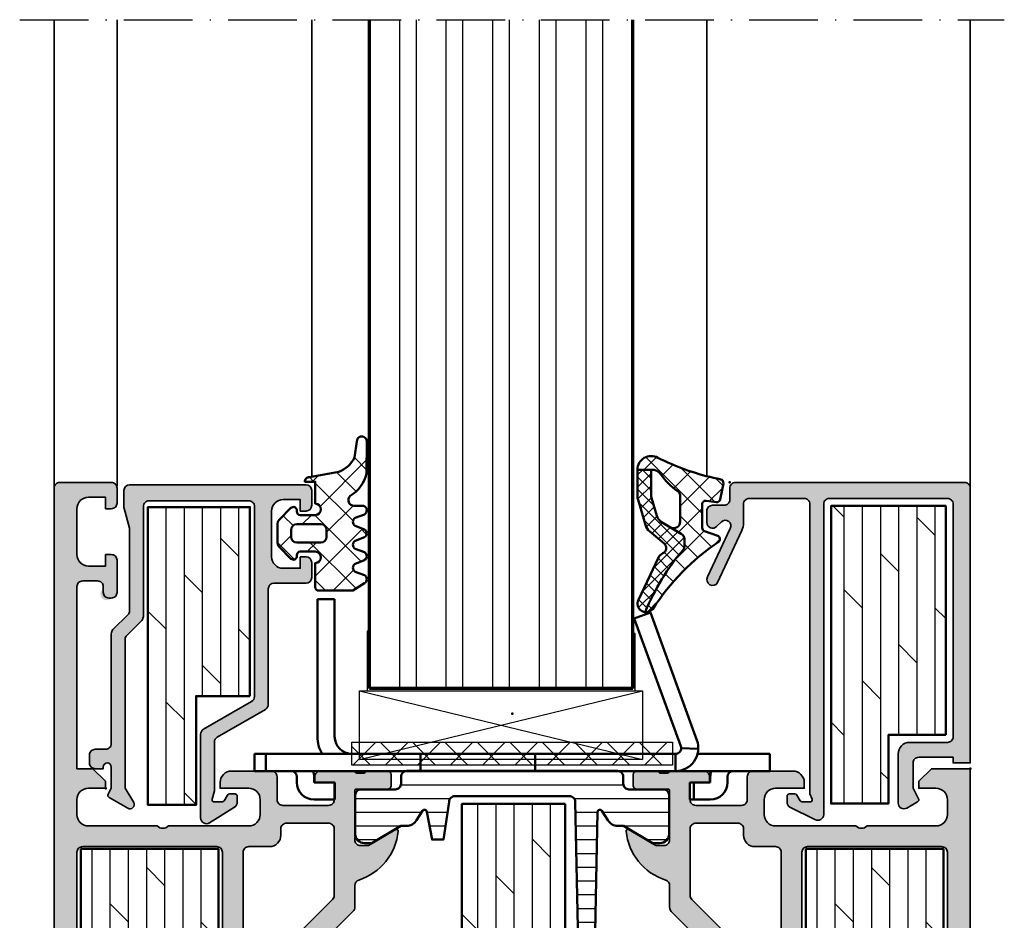
# Model space of a CAD drawing. Units: millimetres. Extents: x 2530 to 23610, y 389 to 3500.
# Drawn here: x 10338 to 10424, y 2007 to 2085 of the extents above; entities that cross this region are included whole.
import ezdxf

# ---------------------------------------------------------------- set-up
doc = ezdxf.new("R2010")
doc.units = ezdxf.units.MM
doc.linetypes.add('ACAD_ISO10W100', pattern=[18, 12, -3, 0, -3])
for name, color, linetype, lineweight in [('S01_Bemaßung', 6, 'Continuous', 25), ('S02_Beschriftung', 1, 'Continuous', 25), ('S03_AL_Kontur', 250, 'Continuous', 35), ('S04_AL_Schraffur', 250, 'Continuous', 25), ('S05_EPDM_Contorno', 43, 'Continuous', 50), ('S05_EPDM_Kontur', 43, 'Continuous', 50), ('S06_EPDM_Schraffur', 43, 'Continuous', 25), ('S06_EPDM_Tratteggio', 43, 'Continuous', 25), ('S07_Isolation_Kontur', 91, 'Continuous', 50), ('S08_Isolation_Schraffur', 91, 'Continuous', 25), ('S12_Stahl_Schraffur', 181, 'Continuous', 25), ('S13_Zubehör_Kontur', 32, 'Continuous', 50), ('S15_Glas_Kontur', 4, 'Continuous', 70), ('S16_Glas_Schraffur', 81, 'Continuous', 25), ('S18_Mittellinie', 10, 'ACAD_ISO10W100', 25)]:
    doc.layers.add(name, color=color, linetype=linetype, lineweight=lineweight)
doc.layers.add('S22_Einfügepunkte', color=103, linetype='Continuous', lineweight=50, plot=False)
pattern_1 = [(45, (0, 0), (-1.41421, 1.41421), []), (135, (0, 0), (-1.41421, -1.41421), [])]

# ---------------------------------------------------------------- blocks, each defined once
blk = doc.blocks.new('150670_s')
at = {"layer": 'S04_AL_Schraffur'}
h = blk.add_hatch(color=256, dxfattribs=at)
h.paths.add_polyline_path([(31.494, 25.892, 0.339245), (27.052, 30.049, 0.610538), (26.919, 29.843), (28.3, 27.45), (28.3, 26.75, -0.414214), (27.8, 26.25), (23.38, 26.25), (23.38, 29.13, 0.414214), (23.08, 29.43), (22.1, 29.43, 0.414214), (21.8, 29.13), (21.8, 27.25, -0.326911), (22, 26.988), (22, 26.523, -0.338212), (21.8, 26.25), (21.8, 26.2, -0.414214), (21.3, 25.7), (16, 25.7, 0.414214), (15.5, 25.2), (15.5, 23.9, -0.326925), (15.7, 23.638), (15.7, 23.173, -0.338181), (15.5, 22.9), (15.5, 21.02, 0.414214), (15.8, 20.72), (16.58, 20.72, -0.414214), (17.08, 20.22), (17.08, 16.58, -0.414214), (16.58, 16.08), (15.8, 16.08, 0.414214), (15.5, 15.78), (15.5, 13.9, -0.326911), (15.7, 13.638), (15.7, 13.173, -0.338212), (15.5, 12.9), (15.5, 11.6, 0.414214), (16, 11.1), (24.5, 11.1, -0.414214), (25, 10.6), (25, 2.5, -0.414214), (24.5, 2), (0, 2), (0, 0), (73, 0), (73, 3.4), (71.9, 4.5), (71.3, 4.5), (71.3, 3, -0.414214), (70.3, 2), (69, 2, -0.414214), (68, 3), (68, 9, -0.4), (68, 10), (68, 17, -0.414214), (69, 18), (70.3, 18, -0.414214), (71.3, 17), (71.3, 14.5), (71.8, 14.5, 0.414214), (72.8, 15.5), (72.8, 18.972, 0.414214), (72.3, 19.472), (70.3, 19.472, -0.414214), (69.8, 19.972), (69.8, 23.972, -0.414214), (70.3, 24.472), (71.8, 24.472), (71.8, 22.772), (72.3, 22.772, 0.414214), (72.8, 23.272), (72.8, 26.25, -0.326925), (72.6, 26.512), (72.6, 26.977, -0.338181), (72.8, 27.25), (72.8, 29.13, 0.414214), (72.5, 29.43), (71.52, 29.43, 0.414214), (71.22, 29.13), (71.22, 26.25), (66.8, 26.25, -0.414214), (66.3, 26.75), (66.3, 27.45), (67.681, 29.843, 0.610538), (67.548, 30.049, 0.299201), (63.276, 26.598, -0.326134), (62.8, 26.25), (60.9, 26.25, 0.198912), (60.546, 26.104), (51.094, 16.651, -0.198642), (50.741, 16.505), (41.094, 16.5, -0.199183), (40.74, 16.646)])
h.paths.add_polyline_path([(37.199, 17.359, -0.668179), (36.846, 16.505), (25.5, 16.505, 0.414214), (25, 16.005), (25, 13.4, -0.414214), (24.5, 12.9), (19.38, 12.9, -0.414214), (18.88, 13.4), (18.88, 23.96, -0.414214), (19.38, 24.46), (29.891, 24.46, -0.198912), (30.244, 24.314)], flags=16)
h.paths.add_polyline_path([(65.7, 14.7, -0.414214), (66.2, 14.2), (66.2, 2.5, -0.414214), (65.7, 2), (27.3, 2, -0.414214), (26.8, 2.5), (26.8, 14.2, -0.414214), (27.3, 14.7)], flags=16)
h.paths.add_polyline_path([(54.63, 17.359), (61.585, 24.314, -0.198912), (61.938, 24.46), (67.756, 24.46, -0.414214), (68.256, 23.96), (68.256, 20.305, -0.414213), (67.756, 19.805), (67.2, 19.805, 0.414213), (66.2, 18.805), (66.2, 17.005, -0.414214), (65.7, 16.505), (54.983, 16.505, -0.668179)], flags=16)
at = {"layer": 'S03_AL_Kontur'}
for points in [[(21.8, 27.25), (21.8, 29.13, -0.414214), (22.1, 29.43), (23.08, 29.43, -0.414214), (23.38, 29.13), (23.38, 26.37, 0.414214), (23.5, 26.25), (27.8, 26.25, 0.414214), (28.3, 26.75), (28.3, 27.45), (26.919, 29.843, -0.610538), (27.052, 30.049, -0.339245), (31.494, 25.892), (40.74, 16.646, 0.198912), (41.093, 16.5), (50.74, 16.505, 0.198912), (51.094, 16.651), (60.546, 26.104, -0.198912), (60.9, 26.25), (62.8, 26.25, 0.326134), (63.276, 26.598, -0.299201), (67.548, 30.049, -0.610538), (67.681, 29.843), (66.3, 27.45), (66.3, 26.75, 0.414214), (66.8, 26.25), (71.1, 26.25, 0.414214), (71.22, 26.37), (71.22, 29.13, -0.414214), (71.52, 29.43), (72.5, 29.43, -0.414214), (72.8, 29.13), (72.8, 27.25, 0.338181), (72.6, 26.977), (72.6, 26.523, 0.338212), (72.8, 26.25), (72.8, 23.272, -0.414214), (72.3, 22.772), (71.8, 22.772), (71.8, 24.472), (70.3, 24.472, 0.414214), (69.8, 23.972), (69.8, 19.972, 0.414214), (70.3, 19.472), (72.3, 19.472, -0.414214), (72.8, 18.972), (72.8, 15.5, -0.414214), (71.8, 14.5), (71.3, 14.5), (71.3, 17, 0.414214), (70.3, 18), (69, 18, 0.414214), (68, 17), (68, 10, 0.4), (68, 9), (68, 3, 0.414214), (69, 2), (70.3, 2, 0.414214), (71.3, 3), (71.3, 4.5), (71.9, 4.5), (73, 3.4), (73, 0), (0, 0), (0, 2), (24.5, 2, 0.414214), (25, 2.5), (25, 10.6, 0.414214), (24.5, 11.1), (16, 11.1, -0.414214), (15.5, 11.6), (15.5, 12.9, 0.338212), (15.7, 13.173), (15.7, 13.627, 0.338181), (15.5, 13.9), (15.5, 15.78, -0.414214), (15.8, 16.08), (16.58, 16.08, 0.414214), (17.08, 16.58), (17.08, 20.22, 0.414214), (16.58, 20.72), (15.8, 20.72, -0.414214), (15.5, 21.02), (15.5, 22.9, 0.338181), (15.7, 23.173), (15.7, 23.627, 0.338212), (15.5, 23.9), (15.5, 25.2, -0.414214), (16, 25.7), (21.3, 25.7, 0.414214), (21.8, 26.2), (21.8, 26.25, 0.338212), (22, 26.523), (22, 26.977, 0.338181)], [(18.88, 13.4, 0.414214), (19.38, 12.9), (24.5, 12.9, 0.414214), (25, 13.4), (25, 16.005, -0.414214), (25.5, 16.505), (36.846, 16.505, 0.668179), (37.199, 17.359), (30.244, 24.314, 0.198912), (29.891, 24.46), (19.38, 24.46, 0.414214), (18.88, 23.96)], [(61.585, 24.314, -0.198912), (61.938, 24.46), (67.756, 24.46, -0.414214), (68.256, 23.96), (68.256, 20.305, -0.414214), (67.756, 19.805), (67.2, 19.805, 0.414214), (66.2, 18.805), (66.2, 17.005, -0.414214), (65.7, 16.505), (54.983, 16.505, -0.668179), (54.63, 17.359)], [(27.3, 14.7), (65.7, 14.7, -0.414214), (66.2, 14.2), (66.2, 2.5, -0.414214), (65.7, 2), (27.3, 2, -0.414214), (26.8, 2.5), (26.8, 14.2, -0.414214)]]:
    blk.add_lwpolyline(points, format="xyb", close=True, dxfattribs=at)
blk = doc.blocks.new('150700_s')
at = {"layer": 'S04_AL_Schraffur'}
h = blk.add_hatch(color=256, dxfattribs=at)
h.paths.add_polyline_path([(31.494, 25.892, 0.339297), (27.052, 30.05, 0.610538), (26.919, 29.844), (28.3, 27.451), (28.3, 26.751, -0.414214), (27.8, 26.251), (23.38, 26.251), (23.38, 29.131, 0.414214), (23.08, 29.431), (22.1, 29.431, 0.414214), (21.8, 29.131), (21.8, 27.251, -0.326911), (22, 26.989), (22, 26.524, -0.338212), (21.8, 26.251), (21.8, 26.2, -0.414214), (21.3, 25.7), (16, 25.7, 0.414214), (15.5, 25.2), (15.5, 23.9, -0.326925), (15.7, 23.638), (15.7, 23.173, -0.338181), (15.5, 22.9), (15.5, 21.02, 0.414214), (15.8, 20.72), (16.58, 20.72, -0.414214), (17.08, 20.22), (17.08, 16.58, -0.414214), (16.58, 16.08), (15.8, 16.08, 0.414214), (15.5, 15.78), (15.5, 13.9, -0.326911), (15.7, 13.638), (15.7, 13.173, -0.338212), (15.5, 12.9), (15.5, 11.6, 0.414214), (16, 11.1), (24.5, 11.1, -0.414214), (25, 10.6), (25, 2.5, -0.414214), (24.5, 2), (0, 2), (0, 0), (97.5, 0, 0.414214), (98, 0.5), (98, 5, 0.414214), (97.5, 5.5), (96.2, 5.5, 0.414214), (95.7, 5), (95.7, 4.5), (96.7, 4.5), (96.7, 3, -0.414214), (95.7, 2), (91.7, 2, -0.414214), (90.7, 3), (90.7, 4.5), (91.7, 4.5), (91.7, 5, 0.414214), (91.2, 5.5), (88.4, 5.5, 0.414214), (87.9, 5, 1.076163), (88.661, 4.239, -0.568801), (89.4, 3.8), (89.4, 2.5, -0.414214), (88.9, 2), (73, 2), (73, 3.4), (71.9, 4.5), (71.3, 4.5), (71.3, 3, -0.414214), (70.3, 2), (69, 2, -0.414214), (68, 3), (68, 9, -0.4), (68, 10), (68, 17, -0.414214), (69, 18), (70.3, 18, -0.414214), (71.3, 17), (71.3, 14.5), (71.8, 14.5, 0.414214), (72.8, 15.5), (72.8, 18.972, 0.414214), (72.3, 19.472), (70.3, 19.472, -0.414214), (69.8, 19.972), (69.8, 23.972, -0.414214), (70.3, 24.472), (71.8, 24.472), (71.8, 22.772), (72.3, 22.772, 0.414214), (72.8, 23.272), (72.8, 26.25, -0.326925), (72.6, 26.512), (72.6, 26.977, -0.338181), (72.8, 27.25), (72.8, 29.13, 0.414214), (72.5, 29.43), (71.52, 29.43, 0.414214), (71.22, 29.13), (71.22, 26.25), (66.8, 26.25, -0.414214), (66.3, 26.75), (66.3, 27.45), (67.681, 29.843, 0.610538), (67.548, 30.049, 0.298681), (63.279, 26.607, -0.325605), (62.803, 26.26), (60.91, 26.26, 0.198912), (60.556, 26.114), (51.094, 16.651, -0.198642), (50.741, 16.505), (41.094, 16.5, -0.199183), (40.74, 16.646)])
h.paths.add_polyline_path([(36.846, 16.505), (25.5, 16.505, 0.414214), (25, 16.005), (25, 13.4, -0.414214), (24.5, 12.9), (19.38, 12.9, -0.414214), (18.88, 13.4), (18.88, 23.96, -0.414214), (19.38, 24.46), (29.891, 24.46, -0.198912), (30.244, 24.314), (37.199, 17.359, -0.668179)], flags=16)
h.paths.add_polyline_path([(65.7, 14.7, -0.414214), (66.2, 14.2), (66.2, 2.5, -0.414214), (65.7, 2), (27.3, 2, -0.414214), (26.8, 2.5), (26.8, 14.2, -0.414214), (27.3, 14.7)], flags=16)
h.paths.add_polyline_path([(54.63, 17.359), (61.585, 24.314, -0.198912), (61.938, 24.46), (67.756, 24.46, -0.414214), (68.256, 23.96), (68.256, 20.305, -0.414213), (67.756, 19.805), (67.2, 19.805, 0.414213), (66.2, 18.805), (66.2, 17.005, -0.414214), (65.7, 16.505), (54.983, 16.505, -0.668179)], flags=16)
at = {"layer": 'S03_AL_Kontur'}
for points in [[(72.6, 26.977, -0.338181), (72.8, 27.25), (72.8, 29.13, 0.414214), (72.5, 29.43), (71.52, 29.43, 0.414214), (71.22, 29.13), (71.22, 26.37, -0.414214), (71.1, 26.25), (66.8, 26.25, -0.414214), (66.3, 26.75), (66.3, 27.45), (67.681, 29.843, 0.610538), (67.548, 30.049, 0.298681), (63.279, 26.607, -0.325605), (62.803, 26.26), (60.91, 26.26, 0.198912), (60.556, 26.114), (51.094, 16.651, -0.198912), (50.74, 16.505), (41.093, 16.5, -0.198912), (40.74, 16.646), (31.494, 25.892, 0.339297), (27.052, 30.05, 0.610538), (26.919, 29.844), (28.3, 27.451), (28.3, 26.751, -0.414214), (27.8, 26.251), (23.5, 26.251, -0.414214), (23.38, 26.371), (23.38, 29.131, 0.414214), (23.08, 29.431), (22.1, 29.431, 0.414214), (21.8, 29.131), (21.8, 27.251, -0.338181), (22, 26.978), (22, 26.524, -0.338212), (21.8, 26.251), (21.8, 26.2, -0.414214), (21.3, 25.7), (16, 25.7, 0.414214), (15.5, 25.2), (15.5, 23.9, -0.338212), (15.7, 23.627), (15.7, 23.173, -0.338181), (15.5, 22.9), (15.5, 21.02, 0.414214), (15.8, 20.72), (16.58, 20.72, -0.414214), (17.08, 20.22), (17.08, 16.58, -0.414214), (16.58, 16.08), (15.8, 16.08, 0.414214), (15.5, 15.78), (15.5, 13.9, -0.338181), (15.7, 13.627), (15.7, 13.173, -0.338212), (15.5, 12.9), (15.5, 11.6, 0.414214), (16, 11.1), (24.5, 11.1, -0.414214), (25, 10.6), (25, 2.5, -0.414214), (24.5, 2), (0, 2), (0, 0), (97.5, 0, 0.414214), (98, 0.5), (98, 5, 0.414214), (97.5, 5.5), (96.2, 5.5, 0.414214), (95.7, 5), (95.7, 4.5), (96.7, 4.5), (96.7, 3, -0.414214), (95.7, 2), (91.7, 2, -0.414214), (90.7, 3), (90.7, 4.5), (91.7, 4.5), (91.7, 5, 0.414214), (91.2, 5.5), (88.4, 5.5, 0.414214), (87.9, 5), (87.9, 4.8, 0.414214), (88.4, 4.3), (88.9, 4.3, -0.414214), (89.4, 3.8), (89.4, 2.5, -0.414214), (88.9, 2), (73, 2), (73, 3.4), (71.9, 4.5), (71.3, 4.5), (71.3, 3, -0.414214), (70.3, 2), (69, 2, -0.414214), (68, 3), (68, 9, -0.4), (68, 10), (68, 17, -0.414214), (69, 18), (70.3, 18, -0.414214), (71.3, 17), (71.3, 14.5), (71.8, 14.5, 0.414214), (72.8, 15.5), (72.8, 18.972, 0.414214), (72.3, 19.472), (70.3, 19.472, -0.414214), (69.8, 19.972), (69.8, 23.972, -0.414214), (70.3, 24.472), (71.8, 24.472), (71.8, 22.772), (72.3, 22.772, 0.414214), (72.8, 23.272), (72.8, 26.25, -0.338212), (72.6, 26.523)], [(18.88, 13.4, 0.414214), (19.38, 12.9), (24.5, 12.9, 0.414214), (25, 13.4), (25, 16.005, -0.414214), (25.5, 16.505), (36.846, 16.505, 0.668179), (37.199, 17.359), (30.244, 24.314, 0.198912), (29.891, 24.46), (19.38, 24.46, 0.414214), (18.88, 23.96)], [(61.585, 24.314, -0.198912), (61.938, 24.46), (67.756, 24.46, -0.414214), (68.256, 23.96), (68.256, 20.305, -0.414214), (67.756, 19.805), (67.2, 19.805, 0.414214), (66.2, 18.805), (66.2, 17.005, -0.414214), (65.7, 16.505), (54.983, 16.505, -0.668179), (54.63, 17.359)], [(27.3, 14.7), (65.7, 14.7, -0.414214), (66.2, 14.2), (66.2, 2.5, -0.414214), (65.7, 2), (27.3, 2, -0.414214), (26.8, 2.5), (26.8, 14.2, -0.414214)]]:
    blk.add_lwpolyline(points, format="xyb", close=True, dxfattribs=at)
blk = doc.blocks.new('246197_s')
at = {"layer": 'S06_EPDM_Schraffur'}
h = blk.add_hatch(dxfattribs=at)
h.set_pattern_fill('LINIE', color=256, scale=1.2, angle=90, style=0)
h.set_pattern_definition([(90, (0, 0), (-1.2, 7e-17), [])])
h.paths.add_polyline_path([(25.991, 7.75), (2.691, 8.25, -0.414214), (2.191, 8.75), (2.191, 18.75, -0.414214), (2.691, 19.25), (5.991, 19.75), (5.991, 20.75), (3.577, 21.208, -0.746425), (3.487, 21.581), (4.291, 22.103, 0.267949), (4.791, 22.969), (4.791, 23.47), (6.291, 26), (6.291, 26.65, 0.414214), (5.491, 27.45), (2.1, 27.45, 0.414214), (1.6, 26.95), (1.6, 23.95, -0.414214), (1.1, 23.45), (0.491, 23.45, 0.414214), (-0.009, 22.95), (-0.009, 4.55, 0.414214), (0.491, 4.05), (1.1, 4.05, -0.414214), (1.6, 3.55), (1.6, 0.55, 0.414214), (2.1, 0.05), (5.491, 0.05, 0.414214), (6.291, 0.85), (6.291, 1.5), (4.791, 4.03), (4.791, 4.531, 0.267949), (4.291, 5.397), (3.487, 5.919, -0.77221), (3.59, 6.292), (25.991, 6.75)])
at = {"layer": 'S07_Isolation_Kontur'}
blk.add_lwpolyline([(6.291, 26.65, 0.414214), (5.491, 27.45), (2.1, 27.45, 0.414214), (1.6, 26.95), (1.6, 23.95, -0.414214), (1.1, 23.45), (0.491, 23.45, 0.414214), (-0.009, 22.95), (-0.009, 4.55, 0.414214), (0.491, 4.05), (1.1, 4.05, -0.414214), (1.6, 3.55), (1.6, 0.55, 0.414214), (2.1, 0.05), (5.491, 0.05, 0.414214), (6.291, 0.85), (6.291, 1.5), (4.791, 4.03), (4.791, 4.531, 0.267949), (4.291, 5.397), (3.487, 5.919, -0.746425), (3.577, 6.292), (25.991, 6.75), (25.991, 7.75), (2.691, 8.25, -0.414214), (2.191, 8.75), (2.191, 18.75, -0.414214), (2.691, 19.25), (5.991, 19.75), (5.991, 20.75), (3.577, 21.208, -0.746425), (3.487, 21.581), (4.291, 22.103, 0.267949), (4.791, 22.969), (4.791, 23.47), (6.291, 26)], format="xyb", close=True, dxfattribs=at)
blk = doc.blocks.new('298400_s')
at = {"layer": 'S06_EPDM_Schraffur'}
h = blk.add_hatch(dxfattribs=at)
h.set_pattern_fill('NETZ', color=256, scale=2, angle=45, style=0)
h.set_pattern_definition(pattern_1)
h.paths.add_polyline_path([(-4.5, -14), (-2.5, -14), (-2.5, 14), (-4.5, 14)])
at = {"layer": 'S16_Glas_Schraffur'}
blk.add_lwpolyline([(-4.5, -14), (-2.5, -14), (-2.5, 14), (-4.5, 14)], close=True, dxfattribs=at)
at = {"layer": 'S22_Einfügepunkte'}
blk.add_point((0, 0), dxfattribs=at)
blk = doc.blocks.new('150410_s_fr60')
at = {"layer": 'S08_Isolation_Schraffur'}
h = blk.add_hatch(dxfattribs=at)
h.set_pattern_fill('DOLMIT', color=256, scale=0.25, style=0)
h.set_pattern_definition([(1e-14, (-114.4756, 307.661), (7e-16, -1.5875), []), (315, (-114.4756, 307.661), (-3.175, -3.175), [2.245065, -4.490125])])
h.paths.add_polyline_path([(69, 70.65), (69, 82.65), (30, 82.65), (30, 70.65)])
h = blk.add_hatch(dxfattribs=at)
h.set_pattern_fill('DOLMIT', color=256, scale=0.25, style=0)
h.set_pattern_definition([(1e-14, (1485.0218, -620.4812), (7e-16, -1.5875), []), (315, (1485.022, -620.481), (-3.174998, -3.174998), [2.245065, -4.490125])])
h.paths.add_polyline_path([(27.934, 49.615), (27.934, 40.615), (72.934, 40.615), (72.934, 49.615)])
h = blk.add_hatch(dxfattribs=at)
h.set_pattern_fill('DOLMIT', color=256, scale=0.25, style=0)
h.set_pattern_definition([(1e-14, (-114.4756, 244.361), (7e-16, -1.5875), []), (315, (-114.4756, 244.361), (-3.175, -3.175), [2.245065, -4.490125])])
h.paths.add_polyline_path([(69, 7.35), (69, 19.35), (30, 19.35), (30, 7.35)])
at = {"layer": 'S07_Isolation_Kontur'}
for points in [[(30, 82.65), (69, 82.65), (69, 70.65), (30, 70.65)], [(72.934, 49.615), (72.934, 40.615), (27.934, 40.615), (27.934, 49.615)], [(30, 19.35), (69, 19.35), (69, 7.35), (30, 7.35)]]:
    blk.add_lwpolyline(points, close=True, dxfattribs=at)
at = {"yscale": -1}
blk.add_blockref('150670_s', (3, 85), dxfattribs=at)
at = {"rotation": 180}
blk.add_blockref('246197_s', (75.8, 58.75), dxfattribs=at)
at = {"extrusion": (0, 0, -1), "xscale": -1, "zscale": -1}
blk.add_blockref('298400_s', (-80.809, 45), dxfattribs=at)
blk.add_blockref('150700_s', (3, 5))
at = {"layer": 'S06_EPDM_Schraffur'}
blk.add_blockref('246197_s', (24.8, 31.251), dxfattribs=at)
blk = doc.blocks.new('173820_s_fr60')
at = {"layer": 'S04_AL_Schraffur'}
blk.add_hatch(color=256, dxfattribs=at).paths.add_polyline_path([(3.024, 9.065), (1.647, 11.265, 0.256951), (1.223, 11.5), (0.7, 11.5, 0.413047), (0.5, 11.3), (0.5, 10.816, 0.266038), (0.6, 10.642), (1.1, 10.354, -0.268805), (1.2, 10.18), (1.2, 9.5, -0.493159), (0.948, 9.307), (0.227, 9.5), (-4.017, 9.5, -0.269483), (-4.453, 9.75), (-6.878, 13.95, 0.267949), (-7.311, 14.2), (-17.4, 14.2, -0.414213), (-17.9, 14.7), (-17.9, 17.5, 0.414213), (-18.4, 18), (-19.7, 18, 0.414125), (-20.2, 17.5), (-20.2, 17), (-19.2, 17), (-19.2, 15.5, -0.414189), (-20.2, 14.5), (-24.2, 14.5, -0.414223), (-25.2, 15.5), (-25.2, 17), (-24.2, 17), (-24.2, 17.5, 0.414165), (-24.7, 18), (-26, 18, 0.414141), (-26.5, 17.5), (-26.5, 2.1, 0.414213), (-26, 1.6), (-24.566, 1.6, 0.065543), (-24.436, 1.617), (-22.698, 2.083, -0.065543), (-22.568, 2.1), (-15.503, 2.1, -0.198912), (-15.15, 1.954), (-13.843, 0.646, 0.198912), (-13.489, 0.5), (-3.9, 0.5, -0.414214), (-3.4, 0), (-3.4, -0.9, 0.414214), (-2.9, -1.4), (-2.2, -1.4, 0.414214), (-1.7, -0.9), (-1.7, -0.2), (-1.85, -0.2, -1), (-1.85, 0.5), (0, 0.5), (0.534, 0.223, 0.401246), (0.8, 0.3), (1.751, 1.948, 0.758391), (1.255, 2.455), (0, 1.7), (-12.992, 1.7, -0.198912), (-13.346, 1.846), (-14.653, 3.154, 0.198912), (-15.006, 3.3), (-24.6, 3.3, -0.414214), (-25.1, 3.8), (-25.1, 12.5, -0.414215), (-24.6, 13), (-19.9, 13), (-8.004, 13, -0.26795), (-7.571, 12.75), (-5.146, 8.55, 0.267949), (-4.713, 8.3), (2.6, 8.3, 0.589289)])
at = {"layer": 'S08_Isolation_Schraffur'}
h = blk.add_hatch(dxfattribs=at)
h.set_pattern_fill('DOLMIT', color=256, scale=0.25, style=0)
h.paths.add_polyline_path([(-8.04, 12.6), (-24.54, 12.6), (-24.54, 3.7), (1.46, 3.7), (1.46, 7.9), (-8.04, 7.9)])
at = {"layer": 'S03_AL_Kontur'}
blk.add_lwpolyline([(-26, 18, 0.414141), (-26.5, 17.5), (-26.5, 2.1, 0.414213), (-26, 1.6), (-24.566, 1.6, 0.065543), (-24.436, 1.617), (-22.698, 2.083, -0.065543), (-22.568, 2.1), (-15.503, 2.1, -0.198912), (-15.15, 1.954), (-13.843, 0.646, 0.198912), (-13.489, 0.5), (-3.9, 0.5, -0.414214), (-3.4, 0), (-3.4, -0.9, 0.414214), (-2.9, -1.4), (-2.2, -1.4, 0.414214), (-1.7, -0.9), (-1.7, -0.2), (-1.85, -0.2, -1), (-1.85, 0.5), (0, 0.5), (0.534, 0.223, 0.401246), (0.8, 0.3), (1.751, 1.948, 0.758391), (1.255, 2.455), (0, 1.7), (-12.992, 1.7, -0.198912), (-13.346, 1.846), (-14.653, 3.154, 0.198912), (-15.006, 3.3), (-24.6, 3.3, -0.414214), (-25.1, 3.8), (-25.1, 12.5, -0.414215), (-24.6, 13), (-19.9, 13), (-8.004, 13, -0.26795), (-7.571, 12.75), (-5.146, 8.55, 0.267949), (-4.713, 8.3), (2.6, 8.3, 0.589289), (3.024, 9.065), (1.647, 11.265, 0.256951), (1.223, 11.5), (0.7, 11.5, 0.413047), (0.5, 11.3), (0.5, 10.816, 0.266038), (0.6, 10.642), (1.1, 10.354, -0.268805), (1.2, 10.18), (1.2, 9.5, -0.493159), (0.948, 9.307), (0.227, 9.5), (-4.023, 9.5, -0.266415), (-4.453, 9.75), (-6.878, 13.95, 0.267949), (-7.311, 14.2), (-17.4, 14.2, -0.414213), (-17.9, 14.7), (-17.9, 17.5, 0.414213), (-18.4, 18), (-19.7, 18, 0.414125), (-20.2, 17.5), (-20.2, 17), (-19.2, 17), (-19.2, 15.5, -0.414189), (-20.2, 14.5), (-24.2, 14.5, -0.414223), (-25.2, 15.5), (-25.2, 17), (-24.2, 17), (-24.2, 17.5, 0.414165), (-24.7, 18)], format="xyb", close=True, dxfattribs=at)
at = {"layer": 'S07_Isolation_Kontur'}
blk.add_lwpolyline([(-8.04, 12.6), (-24.54, 12.6), (-24.54, 3.7), (1.46, 3.7), (1.46, 7.9), (-8.04, 7.9)], close=True, dxfattribs=at)
at = {"layer": 'S22_Einfügepunkte'}
blk.add_point((0, 0), dxfattribs=at)
blk = doc.blocks.new('224267_s')
at = {"layer": 'S06_EPDM_Tratteggio'}
h = blk.add_hatch(dxfattribs=at)
h.set_pattern_fill('NETZ', color=256, scale=2, angle=45, style=0)
h.set_pattern_definition(pattern_1)
h.paths.add_polyline_path([(3.438, 3.352, -0.210492), (4.663, 4.723), (6.085, 4.944, 1.005821), (6.093, 5.796), (3.245, 5.792, 0.200837), (1.324, 4.365, -0.687409), (0.453, 4.7), (0.453, 5.52, 0.637879), (-0.294, 5.599), (-0.6, 4.799, -0.576907), (-1.294, 4.8), (-1.6, 5.6, 0.576868), (-2.294, 5.599), (-2.6, 4.799, -0.576907), (-3.294, 4.8), (-3.6, 5.6, 0.576868), (-4.294, 5.599), (-4.6, 4.799, -0.576919), (-5.294, 4.8), (-5.6, 5.6, 0.576886), (-6.294, 5.599), (-6.947, 4.6), (-6.947, 1.597, 0.411858), (-6.65, 1.3), (-4.547, 1.3, -1), (-3.547, 1.299), (-3.547, 0.001, -0.414942), (-3.848, -0.3), (-3.95, -0.3, 0.666882), (-4.162, -0.812), (-3.12, -1.854), (-2.957, -1.962), (-2.766, -2), (-1.128, -2), (-0.937, -1.962), (-0.775, -1.854), (0.267, -0.812, 0.666838), (0.055, -0.3), (-0.047, -0.3, -0.415462), (-0.347, 0), (-0.347, 1.299, -1), (0.653, 1.3), (2.553, 1.3), (2.553, 0.4, 0.415151), (2.953, 0.8)])
h.paths.add_polyline_path([(-1.147, 1.8), (-1.147, -0.3, -0.414452), (-1.648, -0.8), (-2.247, -0.8, -0.41444), (-2.747, -0.3), (-2.747, 1.8, -0.414214), (-2.247, 2.3), (-1.648, 2.3, -0.414392)], flags=16)
at = {"layer": 'S05_EPDM_Contorno'}
for points in [[(-3.547, 0), (-3.547, 1.3, 0.999018), (-4.547, 1.3), (-6.647, 1.3, -0.416573), (-6.947, 1.6), (-6.947, 4.6), (-6.294, 5.599, -0.576886), (-5.6, 5.6), (-5.294, 4.8, 0.576919), (-4.6, 4.799), (-4.294, 5.599, -0.576868), (-3.6, 5.6), (-3.294, 4.8, 0.576907), (-2.6, 4.799), (-2.294, 5.599, -0.576868), (-1.6, 5.6), (-1.294, 4.8, 0.576907), (-0.6, 4.799), (-0.294, 5.599, -0.637879), (0.453, 5.52), (0.453, 4.699, 0.686665), (1.324, 4.365, -0.200837), (3.245, 5.792), (6.093, 5.796, -1.005821), (6.085, 4.944), (4.663, 4.723, 0.210492), (3.438, 3.352), (2.953, 0.8, -0.415151), (2.553, 0.4), (2.553, 1.3), (0.653, 1.3, 0.999009), (-0.347, 1.3), (-0.347, 0, 0.415462), (-0.047, -0.3), (0.055, -0.3, -0.666838), (0.267, -0.812), (-0.775, -1.854), (-0.937, -1.962), (-1.128, -2), (-2.766, -2), (-2.957, -1.962), (-3.12, -1.854), (-4.162, -0.812, -0.666882), (-3.95, -0.3), (-3.847, -0.3, 0.413486)], [(-2.747, 1.8), (-2.747, -0.3, 0.413988), (-2.247, -0.8), (-1.647, -0.8, 0.413975), (-1.147, -0.3), (-1.147, 1.8, 0.414035), (-1.647, 2.3), (-2.247, 2.3, 0.414183)]]:
    blk.add_lwpolyline(points, format="xyb", close=True, dxfattribs=at)
blk = doc.blocks.new('173810_s_fr60')
at = {"layer": 'S04_AL_Schraffur'}
blk.add_hatch(color=256, dxfattribs=at).paths.add_polyline_path([(-24.501, 0, 0.413916), (-25, -0.499), (-25, -20.5, 0.414032), (-24.5, -21), (-23.5, -21, -0.414577), (-23, -21.5), (-23, -22.501, 0.413851), (-22.5, -23), (-21.5, -23, 0.668201), (-21.146, -22.147), (-21.555, -21.738, -0.876144), (-20.97, -20.967), (-16.751, -22.935, 0.99569), (-16.249, -22.065), (-20.806, -19.941, 0.114745), (-21.471, -19.8), (-23.1, -19.8, -0.414516), (-23.6, -19.3), (-23.6, -14.5, -0.414515), (-23.1, -14), (2.2, -14), (2.648, -13.807, -0.493148), (2.9, -14), (2.9, -14.68, -0.268805), (2.8, -14.854), (2.3, -15.142, 0.265753), (2.2, -15.315), (2.2, -15.8, 0.413047), (2.4, -16), (2.923, -16, 0.256951), (3.347, -15.765), (4.424, -13.565, 0.589288), (4, -12.8), (-23.1, -12.8, -0.414515), (-23.6, -12.3), (-23.6, -2, -0.414513), (-23.1, -1.5), (-2.8, -1.5, -0.414516), (-2.3, -2), (-2.3, -5.301, 0.413911), (-1.301, -6.3), (3, -6.3, 0.57735), (3.433, -5.55), (2.885, -4.6, 0.401246), (2.619, -4.523), (1.7, -5), (-0.5, -5, -0.414515), (-1, -4.5), (-1, -1.5), (-0.5, -1.5), (-0.5, 0)])
at = {"layer": 'S08_Isolation_Schraffur'}
h = blk.add_hatch(dxfattribs=at)
h.set_pattern_fill('DOLMIT', color=256, scale=0.25, angle=180, style=0)
h.set_pattern_definition([(180, (88.6516, 144.9326), (3e-21, -1.5875), []), (225, (88.6516, 144.9326), (3.175, -3.175), [2.24506, -4.49012])])
h.paths.add_polyline_path([(3.05, -12.15), (3.05, -7.15), (-2.95, -7.15), (-2.95, -2.15), (-22.95, -2.15), (-22.95, -12.15)])
at = {"layer": 'S03_AL_Kontur'}
blk.add_lwpolyline([(-21.146, -22.147), (-21.558, -21.735, -0.872598), (-20.97, -20.967), (-16.751, -22.935, 0.99569), (-16.249, -22.065), (-20.806, -19.941, 0.114745), (-21.471, -19.8), (-23.1, -19.8, -0.414516), (-23.6, -19.3), (-23.6, -14.5, -0.414515), (-23.1, -14), (2.2, -14), (2.648, -13.807, -0.493148), (2.9, -14), (2.9, -14.68, -0.268805), (2.8, -14.854), (2.3, -15.142, 0.265753), (2.2, -15.315), (2.2, -15.8, 0.413047), (2.4, -16), (2.923, -16, 0.256951), (3.347, -15.765), (4.424, -13.565, 0.589288), (4, -12.8), (-23.1, -12.8, -0.414515), (-23.6, -12.3), (-23.6, -2, -0.414513), (-23.1, -1.5), (-2.8, -1.5, -0.414516), (-2.3, -2), (-2.3, -5.3, 0.414516), (-1.3, -6.3), (3, -6.3, 0.57735), (3.433, -5.55), (2.885, -4.6, 0.401246), (2.619, -4.523), (1.7, -5), (-0.5, -5, -0.414515), (-1, -4.5), (-1, -1.5), (-0.5, -1.5), (-0.5, 0), (-24.5, 0, 0.414516), (-25, -0.5), (-25, -20.5, 0.414395), (-24.5, -21), (-23.5, -21, -0.414577), (-23, -21.5), (-23, -22.5, 0.414577), (-22.5, -23), (-21.5, -23, 0.668201)], format="xyb", close=True, dxfattribs=at)
at = {"layer": 'S07_Isolation_Kontur'}
blk.add_lwpolyline([(-2.95, -2.15), (-22.95, -2.15), (-22.95, -12.15), (3.05, -12.15), (3.05, -7.15), (-2.95, -7.15)], close=True, dxfattribs=at)
at = {"layer": 'S22_Einfügepunkte'}
for p in [(0, 0), (-25, -21)]:
    blk.add_point(p, dxfattribs=at)
blk = doc.blocks.new('266500_s')
at = {"layer": 'S13_Zubehör_Kontur', "linetype": 'Continuous'}
for p, q in [((0.229, 4), (0.229, 16)), ((1.729, 16), (0.229, 16)), ((1.729, 16), (1.729, 4)), ((29.297, 14.841), (27.888, 14.328)), ((29.297, 14.841), (33.358, 3.684)), ((31.949, 3.171), (27.888, 14.328)), ((31.979, 2.982), (33.478, 2.928)), ((-5.271, 2.5), (-5.271, 1)), ((-5.271, 2.5), (8.229, 2.5)), ((-4.271, 2.5), (-4.271, 1)), ((8.229, 2.5), (20.229, 2.5)), ((9.229, 1), (9.229, 2.5)), ((19.229, 2.5), (19.229, 1)), ((20.229, 2.5), (31.479, 2.5)), ((31.479, 1), (31.479, 2.5)), ((39.729, 2.5), (33.415, 2.5)), ((39.729, 2.5), (39.729, 1)), ((-5.271, 1), (8.229, 1)), ((20.229, 1), (8.229, 1)), ((20.229, 1), (39.729, 1)), ((34.529, 1), (34.529, 0.707)), ((-1.571, 0), (-1.571, 0.5)), ((-0.071, 0), (-0.071, 0.5)), ((34.529, 0), (34.529, 0.5)), ((36.029, 0), (36.029, 0.5)), ((-0.071, 0), (1.731, 0)), ((1.731, 0), (1.731, -1.5)), ((32.727, 0), (33.101, 0)), ((32.727, 0), (32.727, -1.5)), ((34.529, 0), (33.101, 0)), ((33.101, 0), (33.101, -1.5)), ((1.731, -1.5), (-0.071, -1.5)), ((33.101, -1.5), (32.727, -1.5)), ((34.529, -1.5), (33.101, -1.5))]:
    blk.add_line(p, q, dxfattribs=at)
for centre, radius, start, end in [((3.229, 4), 3, 180, 210.01727), ((3.229, 4), 1.5, 180, 270), ((31.479, 3), 2, 270, 20), ((31.479, 3), 0.5, 270, 20), ((-2.071, 0.5), 0.5, 0, 90), ((-2.071, 0.5), 2, 0, 14.48076), ((36.529, 0.5), 2, 165.51924, 180), ((36.529, 0.5), 0.5, 90, 180), ((-0.071, 0), 1.5, 180, 270), ((34.529, 0), 1.5, 270, 0)]:
    blk.add_arc(centre, radius, start, end, dxfattribs=at)
at = {"layer": 'S22_Einfügepunkte'}
blk.add_point((0, 0), dxfattribs=at)
blk = doc.blocks.new('284825_s_6')
at = {"layer": 'S06_EPDM_Schraffur'}
h = blk.add_hatch(dxfattribs=at)
h.set_pattern_fill('NETZ', color=256, scale=1.5, angle=45)
h.set_pattern_definition([(45, (-23.1815, -2.6104), (-1.06066, 1.06066), []), (135, (-23.1815, -2.6104), (-1.06066, -1.06066), [])])
h.paths.add_polyline_path([(0.423, -1.171, 0.00361), (0.288, -0.536, 0.407134), (-0.062, -0.306), (-1.462, -0.578, 0.394989), (-1.703, -0.91), (-1.588, -1.812, -0.45159), (-1.886, -2.15), (-3.94, -2.15, -0.315299), (-4.222, -1.953), (-4.643, -0.798, 0.571065), (-5.15, -0.703, -0.101421), (-11.047, -6.476, 0.250282), (-11.303, -7.134, 0.080352), (-5.802, -3.764, -0.101604), (-5.574, -3.7), (-4.923, -3.7, -0.291473), (-4.47, -3.989), (-3.927, -4.926, -0.548619), (-3.383, -4.072), (-1.205, -4.072, -0.244665), (-0.714, -4.328, 0.087461), (0.71, -5.752, -0.245269), (1.137, -6.573), (1.137, -6.616), (1.135, -7.8, 0.568118), (2.178, -6.022, -0.059301)])
h = blk.add_hatch(dxfattribs=at)
h.set_pattern_fill('NETZ', color=256, scale=0.75, angle=45)
h.set_pattern_definition([(45, (-15.3551, 0.8893), (-0.53033, 0.53033), []), (135, (-15.3551, 0.8893), (-0.53033, -0.53033), [])])
h.paths.add_polyline_path([(-4.47, -3.989, 0.291473), (-4.923, -3.7), (-5.574, -3.7, 0.101604), (-5.802, -3.764, -0.080352), (-11.303, -7.134, 0.512191), (-10.238, -7.723), (-6.541, -5.974, 0.175019), (-6.158, -5.589, -0.549461), (-5.321, -5.48), (-4.276, -6.731, 0.148727), (-3.692, -7.113), (-1.505, -7.752, 0.071176), (-1.168, -7.8), (1.129, -7.8, 0.00121), (1.135, -7.8), (1.137, -6.616), (-1.032, -6.616, -0.074241), (-1.324, -6.575), (-2.896, -6.107, -0.148727), (-3.381, -5.786), (-3.927, -4.926)])
h = blk.add_hatch(dxfattribs=at)
h.set_pattern_fill('NETZ', color=256, scale=2, angle=45)
h.set_pattern_definition(pattern_1)
h.paths.add_polyline_path([(-1.046, -6.616), (1.137, -6.616)])
at = {"layer": 'S05_EPDM_Kontur'}
for p, q in [((-2.896, -6.107), (-1.324, -6.575)), ((-1.046, -6.616), (1.137, -6.616)), ((1.137, -6.616), (1.135, -7.8))]:
    blk.add_line(p, q, dxfattribs=at)
blk.add_lwpolyline([(-5.15, -0.703, -0.101421), (-11.047, -6.476, 0.874588), (-10.238, -7.723), (-6.541, -5.974, 0.175019), (-6.158, -5.589, -0.549461), (-5.321, -5.48), (-4.276, -6.731, 0.148727), (-3.692, -7.113), (-1.505, -7.752, 0.071176), (-1.168, -7.8), (1.124, -7.8, 0.571138), (2.178, -6.022, -0.059301), (0.423, -1.171, 0.00361), (0.288, -0.536, 0.407134), (-0.062, -0.306), (-1.462, -0.578, 0.394989), (-1.703, -0.91), (-1.588, -1.812, -0.45159), (-1.886, -2.15), (-3.94, -2.15, -0.315299), (-4.222, -1.953), (-4.643, -0.798, 0.571065)], format="xyb", close=True, dxfattribs=at)
for points in [[(1.137, -6.616), (-1.046, -6.616, -0.070638), (-1.324, -6.575), (-2.896, -6.107, -0.148727), (-3.381, -5.786), (-3.927, -4.926), (-4.47, -3.989, 0.291473), (-4.923, -3.7), (-5.574, -3.7, 0.101604), (-5.802, -3.764, -0.080352), (-11.303, -7.134)], [(-3.927, -4.926, -0.548619), (-3.383, -4.072), (-1.205, -4.072, -0.244665), (-0.714, -4.328, 0.087461), (0.71, -5.752, -0.245269), (1.137, -6.573), (1.137, -6.616)]]:
    blk.add_lwpolyline(points, format="xyb", dxfattribs=at)
for centre, radius, start, end in [((-1.039, -5.616), 1, 253.42703, 269.58933), ((1.126, -6.6), 1.2, 269.87744, 270.39993)]:
    blk.add_arc(centre, radius, start, end, dxfattribs=at)
blk = doc.blocks.new('*U11942')
at = {"layer": 'S02_Beschriftung'}
for p, q in [((5.2, 23.407), (0, 23.407)), ((0, 23.407), (0, 0)), ((5.2, 23.204), (5.2, 23.407)), ((0.2, 23.204), (0.2, 20.558)), ((0.2, 20.558), (58.604, 20.558)), ((0.2, 19.133), (0.2, 16.487)), ((58.604, 19.133), (0.2, 19.133)), ((0.2, 16.487), (58.604, 16.487)), ((58.604, 15.062), (0.2, 15.062)), ((0.2, 13.764), (0.2, 11.118)), ((0.2, 12.416), (58.604, 12.416)), ((58.604, 10.991), (0.2, 10.991)), ((0.2, 9.693), (0.2, 7.047)), ((0.2, 8.345), (58.604, 8.345)), ((58.604, 6.92), (0.2, 6.92)), ((0.2, 5.623), (0.2, 2.977)), ((0.2, 4.274), (58.604, 4.274)), ((0.2, 2.85), (0.2, 0.204)), ((58.604, 2.85), (0.2, 2.85)), ((0, 0), (5, 0)), ((5, 0), (5, 0.204))]:
    blk.add_line(p, q, dxfattribs=at)
at = {"layer": 'S15_Glas_Kontur'}
for p, q in [((0.2, 0.204), (0.2, 23.204)), ((0.2, 23.204), (58.604, 23.204)), ((0.2, 0.204), (58.604, 0.204))]:
    blk.add_line(p, q, dxfattribs=at)

msp = doc.modelspace()

# ---------------------------------------------------------------- linework, layer by layer
at = {"layer": 'S03_AL_Kontur'}
for p, q in [((10340.708, 2044.323), (10340.708, 2085.227)), ((10346.208, 2044.491), (10346.208, 2085.227)), ((10363.209, 2045.313), (10363.21, 2085.227)), ((10397.708, 2045.43), (10397.71, 2085.227)), ((10420.708, 2044.323), (10420.708, 2085.227))]:
    msp.add_line(p, q, dxfattribs=at)
at = {"layer": 'S12_Stahl_Schraffur'}
for p, q in [((10367.391, 2026.623), (10392.094, 2020.623)), ((10367.391, 2020.623), (10392.094, 2026.623))]:
    msp.add_line(p, q, dxfattribs=at)
msp.add_lwpolyline([(10367.391, 2026.623), (10392.094, 2026.623), (10392.094, 2020.623), (10367.391, 2020.623)], close=True, dxfattribs=at)
at = {"layer": 'S18_Mittellinie', "ltscale": 0.5}
msp.add_line((10337.708, 2085.227), (10423.677, 2085.227), dxfattribs=at)

# ---------------------------------------------------------------- block references
at = {"extrusion": (0, 0, -1), "zscale": -1, "rotation": 89.99774146405578}
msp.add_blockref('284825_s_6', (-10399.451, 2044.799), dxfattribs=at)
at = {"xscale": -1, "rotation": 270}
msp.add_blockref('150410_s_fr60', (10335.708, 1943.823), dxfattribs=at)
msp.add_blockref('266500_s', (10363.48, 2018.623))
at = {"layer": 'S01_Bemaßung', "xscale": -1, "rotation": 270}
msp.add_blockref('224267_s', (10362.208, 2042.323), dxfattribs=at)
at = {"layer": 'S01_Bemaßung', "rotation": 270}
for name, p in [('173820_s_fr60', (10345.208, 2018.123)), ('173810_s_fr60', (10420.708, 2019.823))]:
    msp.add_blockref(name, p, dxfattribs=at)
at = {"layer": 'S03_AL_Kontur', "rotation": 90}
msp.add_blockref('*U11942', (10391.446, 2026.623), dxfattribs=at)

doc.saveas('drawing.dxf')
